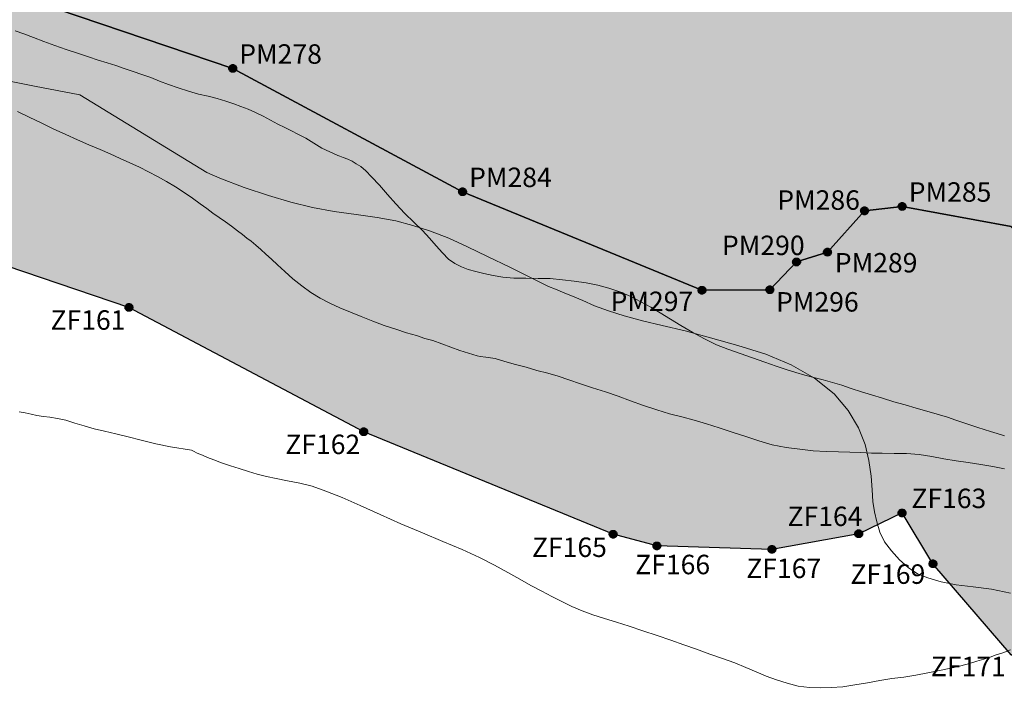
# Model space of a CAD drawing. Extents: x 325073 to 326323, y 1894694 to 1895504.
# Drawn here: x 325407 to 325483, y 1895134 to 1895187 of the extents above; entities that cross this region are included whole.
import ezdxf

# ---------------------------------------------------------------- set-up
doc = ezdxf.new("R2010")
doc.units = 0
doc.header["$MEASUREMENT"] = 0
for name, color, linetype in [('0BUFER', 7, 'Continuous'), ('0E20', 7, 'Continuous'), ('0MM', 7, 'Continuous'), ('0TODAS1K', 7, 'Continuous'), ('0VERT1', 7, 'Continuous'), ('0VERT7', 7, 'Continuous'), ('1VERTICE', 7, 'Continuous'), ('1VERTICE2', 7, 'Continuous'), ('ARBOLES', 90, 'Continuous'), ('CURVA INTERMEDIA', 17, 'Continuous'), ('ESTERO', 7, 'Continuous')]:
    doc.layers.add(name, color=color, linetype=linetype)
doc.styles.add('WMF-Times New Roman0', font='TIMES.TTF')
doc.linetypes.add('ZIGZAG', pattern='A,0.00254,-5.08,[131,ltypeshp.shx,S=5.08,R=0,X=-5.08,Y=0],-10.16,[131,ltypeshp.shx,S=5.08,R=180,X=5.08,Y=0],-5.08', length=20.32254)

msp = doc.modelspace()

# ---------------------------------------------------------------- hatches: boundary and pattern name
at = {"linetype": 'Continuous'}
for color, points in [(131, [(325096.066, 1895235.166), (325098.387, 1895235.232), (325100.509, 1895232.514), (325102.238, 1895231.787), (325104.811, 1895232.681), (325112.292, 1895230.222), (325118.978, 1895232.802), (325123.273, 1895230.528), (325124.763, 1895231.504), (325127.425, 1895231.077), (325131.513, 1895232.772), (325136.984, 1895232.868), (325142.18, 1895234.805), (325144.791, 1895234.812), (325152.139, 1895232.62), (325160.581, 1895235.476), (325166.259, 1895234.102), (325170.067, 1895236.292), (325176.317, 1895236.977), (325178.397, 1895239.894), (325180.692, 1895239.2), (325191.375, 1895242.283), (325192.66, 1895244.063), (325194.612, 1895244.926), (325195.672, 1895247.53), (325198.318, 1895245.388), (325200.986, 1895246.819), (325204.197, 1895246.459), (325205.793, 1895249.426), (325211.054, 1895248.469), (325213.873, 1895248.1), (325216.115, 1895246.495), (325222.463, 1895249.728), (325226.724, 1895248.604), (325228.227, 1895249.367), (325229.797, 1895248.998), (325232.702, 1895250.724), (325235.147, 1895250.564), (325237.648, 1895252.661), (325242.214, 1895254.21), (325255.241, 1895254.072), (325262.672, 1895251.88), (325272.345, 1895252.01), (325277.913, 1895249.408), (325283.348, 1895252.788), (325289.115, 1895254.046), (325311.433, 1895252.846), (325320.627, 1895250.707), (325336.104, 1895252.992), (325342.516, 1895251.081), (325354.862, 1895249.071), (325372.887, 1895243.44), (325382.246, 1895243.288), (325405.653, 1895239.636), (325417.184, 1895234.567), (325430.334, 1895231.712), (325430.911, 1895230.671), (325430.348, 1895228.544), (325426.251, 1895222.237), (325429.781, 1895217.834), (325433.508, 1895218.233), (325436.412, 1895216.536), (325439.253, 1895217.037), (325443.519, 1895215.123), (325449.269, 1895216.332), (325454.23, 1895212.581), (325460.027, 1895211.625), (325466.131, 1895212.84), (325473.895, 1895209.805), (325477.419, 1895203.241), (325479.033, 1895202.062), (325485.855, 1895202.663), (325489.492, 1895199.658), (325497.763, 1895201.378), (325503.625, 1895200.211), (325507.492, 1895197.739), (325509.682, 1895192.302), (325514.485, 1895187.576), (325520.42, 1895187.534), (325524.472, 1895188.759), (325532.033, 1895186.833), (325535.283, 1895184.13), (325538.292, 1895178.965), (325539.923, 1895177.673), (325545.343, 1895177.463), (325548.545, 1895176.263), (325552.023, 1895177.88), (325559.385, 1895167.933), (325560.974, 1895166.844), (325565.986, 1895167.863), (325568.616, 1895167.554), (325570.381, 1895169.557), (325573.103, 1895166.068), (325579.967, 1895164.41), (325585.367, 1895159.772), (325589.284, 1895157.702), (325595.165, 1895156.178), (325602.482, 1895158.617), (325610.265, 1895148.828), (325616.52, 1895146.032), (325623.042, 1895145.506), (325633.607, 1895150.061), (325643.932, 1895150.502), (325658.888, 1895154.141), (325664.738, 1895154.353), (325673.588, 1895155.949), (325694.802, 1895156.804), (325701.201, 1895159.609), (325707.23, 1895165.013), (325724.526, 1895185.666), (325736.324, 1895197.074), (325750.807, 1895206.323), (325762.339, 1895216.267), (325765.572, 1895220.453), (325778.186, 1895229.8), (325794.165, 1895244.305), (325800.009, 1895254.857), (325814.113, 1895272.653), (325826.728, 1895292.923), (325833.406, 1895300.588), (325835.082, 1895301.581), (325838.954, 1895301.718), (325841.925, 1895300.039), (325846.086, 1895296.086), (325847.794, 1895295.492), (325851.146, 1895296.593), (325852.306, 1895298.001), (325853.014, 1895300.909), (325850.937, 1895306.387), (325851.537, 1895309.2), (325895.685, 1895297.423), (325885.105, 1895283.992), (325879.979, 1895275.733), (325869.126, 1895261.297), (325862.344, 1895253.471), (325848.504, 1895229.262), (325835.296, 1895213.988), (325818.037, 1895198.349), (325809.455, 1895187.864), (325782.506, 1895161.474), (325775.341, 1895156.063), (325756.599, 1895148.378), (325732.991, 1895134.681), (325710.487, 1895123.021), (325699.975, 1895119.112), (325688.796, 1895117.724), (325679.258, 1895112.002), (325648.004, 1895108.453), (325638.861, 1895106.275), (325616.171, 1895106.251), (325609.838, 1895107.198), (325577.871, 1895115.51), (325570.259, 1895116.453), (325561.283, 1895121.481), (325551.267, 1895125.565), (325536.997, 1895133.493), (325528.416, 1895136.512), (325521.631, 1895137.751), (325513.065, 1895142.793), (325507.963, 1895147.022), (325496.653, 1895153.424), (325493.641, 1895157.346), (325488.229, 1895167.302), (325483.796, 1895171.095), (325475.409, 1895172.645), (325472.514, 1895172.31), (325469.657, 1895169.124), (325467.272, 1895168.366), (325465.219, 1895166.228), (325459.987, 1895166.187), (325441.551, 1895173.779), (325423.849, 1895183.279), (325393.335, 1895193.617), (325385.1, 1895195.792), (325373.513, 1895197.067), (325365.74, 1895201.064), (325360.206, 1895202.6), (325352.974, 1895203.523), (325326.977, 1895203.321), (325324.484, 1895204.126), (325319.303, 1895207.867), (325316.705, 1895208.517), (325313.652, 1895207.207), (325310.442, 1895203.934), (325306.063, 1895203.195), (325285.683, 1895203.38), (325263.211, 1895200.737), (325256.293, 1895200.912), (325239.591, 1895199.464), (325231.366, 1895199.768), (325219.412, 1895197.121), (325212.054, 1895197.777), (325201.769, 1895195.894), (325186.322, 1895198.266), (325173.404, 1895197.979), (325161.112, 1895196.402), (325153.787, 1895197.324), (325137.213, 1895196.56), (325122.619, 1895199.162), (325115.687, 1895202.104), (325109.207, 1895202.564), (325099.852, 1895204.563), (325096.066, 1895205.86)]), (254, [(325914.879, 1895292.57), (325913.006, 1895287.423), (325901.508, 1895272.489), (325896.96, 1895265.126), (325885.112, 1895249.279), (325878.737, 1895241.849), (325863.632, 1895216.18), (325848.725, 1895199.167), (325832.57, 1895184.529), (325823.448, 1895173.575), (325795.362, 1895146.153), (325787.394, 1895140.103), (325782.929, 1895137.558), (325765.452, 1895130.392), (325743.028, 1895117.382), (325719.688, 1895105.263), (325706.946, 1895100.366), (325695.458, 1895098.398), (325686.098, 1895093.208), (325651.462, 1895088.717), (325638.882, 1895086.275), (325616.192, 1895086.251), (325604.805, 1895087.842), (325574.109, 1895095.823), (325563.419, 1895097.659), (325552.587, 1895103.428), (325541.554, 1895108.082), (325528.763, 1895115.188), (325521.729, 1895117.594), (325514.791, 1895118.957), (325502.92, 1895125.557), (325496.566, 1895130.491), (325483.797, 1895138.103), (325477.781, 1895145.121), (325475.397, 1895149.032), (325472.059, 1895147.434), (325465.376, 1895146.229), (325456.514, 1895146.491), (325453.147, 1895147.393), (325433.935, 1895155.286), (325415.857, 1895164.87), (325387.566, 1895174.455), (325381.342, 1895176.099), (325366.673, 1895178.273), (325356.245, 1895182.943), (325351.78, 1895183.513), (325327.132, 1895183.322), (325317.784, 1895185.374), (325309.391, 1895183.474), (325286.765, 1895183.369), (325265.547, 1895180.874), (325256.747, 1895180.909), (325241.179, 1895179.98), (325233.188, 1895179.687), (325223.736, 1895177.594), (325212.984, 1895177.615), (325205.371, 1895176.221), (325198.733, 1895176.126), (325185.016, 1895178.232), (325174.903, 1895178.007), (325163.657, 1895176.565), (325152.993, 1895177.266), (325133.703, 1895176.87), (325119.109, 1895179.472), (325110.991, 1895182.362), (325106.551, 1895182.62), (325096.066, 1895185.025), (325096.066, 1895205.86), (325099.852, 1895204.563), (325109.207, 1895202.564), (325115.687, 1895202.104), (325122.619, 1895199.162), (325137.213, 1895196.56), (325153.787, 1895197.324), (325161.112, 1895196.402), (325173.404, 1895197.979), (325186.322, 1895198.266), (325201.769, 1895195.894), (325212.054, 1895197.777), (325219.412, 1895197.121), (325231.366, 1895199.768), (325239.591, 1895199.464), (325256.293, 1895200.912), (325263.211, 1895200.737), (325285.683, 1895203.38), (325306.063, 1895203.195), (325310.442, 1895203.934), (325313.652, 1895207.207), (325316.705, 1895208.517), (325319.303, 1895207.867), (325324.484, 1895204.126), (325326.977, 1895203.321), (325352.974, 1895203.523), (325360.206, 1895202.6), (325365.74, 1895201.064), (325373.513, 1895197.067), (325385.1, 1895195.792), (325393.335, 1895193.617), (325423.849, 1895183.279), (325441.551, 1895173.779), (325459.987, 1895166.187), (325465.219, 1895166.228), (325467.272, 1895168.366), (325469.657, 1895169.124), (325472.514, 1895172.31), (325475.409, 1895172.645), (325483.796, 1895171.095), (325488.229, 1895167.302), (325493.641, 1895157.346), (325496.653, 1895153.424), (325507.963, 1895147.022), (325513.065, 1895142.793), (325521.631, 1895137.751), (325528.416, 1895136.512), (325536.997, 1895133.493), (325551.267, 1895125.565), (325561.283, 1895121.481), (325570.259, 1895116.453), (325577.871, 1895115.51), (325609.838, 1895107.198), (325616.171, 1895106.251), (325638.861, 1895106.275), (325648.004, 1895108.453), (325679.258, 1895112.002), (325688.796, 1895117.724), (325699.975, 1895119.112), (325710.487, 1895123.021), (325732.991, 1895134.681), (325756.599, 1895148.378), (325775.341, 1895156.063), (325782.506, 1895161.474), (325809.455, 1895187.864), (325818.037, 1895198.349), (325835.296, 1895213.988), (325848.504, 1895229.262), (325862.344, 1895253.471), (325869.126, 1895261.297), (325879.979, 1895275.733), (325885.105, 1895283.992), (325895.685, 1895297.423)]), (174, [(325423.85, 1895182.98), (325423.8, 1895182.98), (325423.75, 1895183), (325423.7, 1895183.02), (325423.66, 1895183.05), (325423.62, 1895183.09), (325423.59, 1895183.13), (325423.57, 1895183.18), (325423.55, 1895183.23), (325423.55, 1895183.28), (325423.55, 1895183.33), (325423.57, 1895183.38), (325423.59, 1895183.43), (325423.62, 1895183.47), (325423.66, 1895183.51), (325423.7, 1895183.54), (325423.75, 1895183.56), (325423.8, 1895183.57), (325423.85, 1895183.58), (325423.9, 1895183.57), (325423.95, 1895183.56), (325424, 1895183.54), (325424.04, 1895183.51), (325424.08, 1895183.47), (325424.11, 1895183.43), (325424.13, 1895183.38), (325424.14, 1895183.33), (325424.15, 1895183.28), (325424.14, 1895183.23), (325424.13, 1895183.18), (325424.11, 1895183.13), (325424.08, 1895183.09), (325424.04, 1895183.05), (325424, 1895183.02), (325423.95, 1895183), (325423.9, 1895182.98)]), (174, [(325441.55, 1895173.48), (325441.5, 1895173.48), (325441.45, 1895173.5), (325441.4, 1895173.52), (325441.36, 1895173.55), (325441.32, 1895173.59), (325441.29, 1895173.63), (325441.27, 1895173.68), (325441.26, 1895173.73), (325441.25, 1895173.78), (325441.26, 1895173.83), (325441.27, 1895173.88), (325441.29, 1895173.93), (325441.32, 1895173.97), (325441.36, 1895174.01), (325441.4, 1895174.04), (325441.45, 1895174.06), (325441.5, 1895174.07), (325441.55, 1895174.08), (325441.6, 1895174.07), (325441.65, 1895174.06), (325441.7, 1895174.04), (325441.74, 1895174.01), (325441.78, 1895173.97), (325441.81, 1895173.93), (325441.83, 1895173.88), (325441.85, 1895173.83), (325441.85, 1895173.78), (325441.85, 1895173.73), (325441.83, 1895173.68), (325441.81, 1895173.63), (325441.78, 1895173.59), (325441.74, 1895173.55), (325441.7, 1895173.52), (325441.65, 1895173.5), (325441.6, 1895173.48)]), (174, [(325475.41, 1895172.34), (325475.36, 1895172.35), (325475.31, 1895172.36), (325475.26, 1895172.39), (325475.22, 1895172.42), (325475.18, 1895172.45), (325475.15, 1895172.5), (325475.13, 1895172.54), (325475.11, 1895172.59), (325475.11, 1895172.65), (325475.11, 1895172.7), (325475.13, 1895172.75), (325475.15, 1895172.79), (325475.18, 1895172.84), (325475.22, 1895172.87), (325475.26, 1895172.9), (325475.31, 1895172.93), (325475.36, 1895172.94), (325475.41, 1895172.95), (325475.46, 1895172.94), (325475.51, 1895172.93), (325475.56, 1895172.9), (325475.6, 1895172.87), (325475.64, 1895172.84), (325475.67, 1895172.79), (325475.69, 1895172.75), (325475.7, 1895172.7), (325475.71, 1895172.65), (325475.7, 1895172.59), (325475.69, 1895172.54), (325475.67, 1895172.5), (325475.64, 1895172.45), (325475.6, 1895172.42), (325475.56, 1895172.39), (325475.51, 1895172.36), (325475.46, 1895172.35)]), (174, [(325472.51, 1895172.01), (325472.46, 1895172.01), (325472.41, 1895172.03), (325472.36, 1895172.05), (325472.32, 1895172.08), (325472.28, 1895172.12), (325472.25, 1895172.16), (325472.23, 1895172.21), (325472.22, 1895172.26), (325472.21, 1895172.31), (325472.22, 1895172.36), (325472.23, 1895172.41), (325472.25, 1895172.46), (325472.28, 1895172.5), (325472.32, 1895172.54), (325472.36, 1895172.57), (325472.41, 1895172.59), (325472.46, 1895172.61), (325472.51, 1895172.61), (325472.57, 1895172.61), (325472.62, 1895172.59), (325472.66, 1895172.57), (325472.71, 1895172.54), (325472.74, 1895172.5), (325472.77, 1895172.46), (325472.8, 1895172.41), (325472.81, 1895172.36), (325472.81, 1895172.31), (325472.81, 1895172.26), (325472.8, 1895172.21), (325472.77, 1895172.16), (325472.74, 1895172.12), (325472.71, 1895172.08), (325472.66, 1895172.05), (325472.62, 1895172.03), (325472.57, 1895172.01)]), (174, [(325469.66, 1895168.82), (325469.6, 1895168.83), (325469.55, 1895168.84), (325469.51, 1895168.86), (325469.46, 1895168.89), (325469.43, 1895168.93), (325469.4, 1895168.97), (325469.38, 1895169.02), (325469.36, 1895169.07), (325469.36, 1895169.12), (325469.36, 1895169.18), (325469.38, 1895169.23), (325469.4, 1895169.27), (325469.43, 1895169.32), (325469.46, 1895169.35), (325469.51, 1895169.38), (325469.55, 1895169.41), (325469.6, 1895169.42), (325469.66, 1895169.42), (325469.71, 1895169.42), (325469.76, 1895169.41), (325469.81, 1895169.38), (325469.85, 1895169.35), (325469.89, 1895169.32), (325469.92, 1895169.27), (325469.94, 1895169.23), (325469.95, 1895169.18), (325469.96, 1895169.12), (325469.95, 1895169.07), (325469.94, 1895169.02), (325469.92, 1895168.97), (325469.89, 1895168.93), (325469.85, 1895168.89), (325469.81, 1895168.86), (325469.76, 1895168.84), (325469.71, 1895168.83)]), (174, [(325467.27, 1895168.07), (325467.22, 1895168.07), (325467.17, 1895168.08), (325467.12, 1895168.11), (325467.08, 1895168.14), (325467.04, 1895168.17), (325467.01, 1895168.22), (325466.99, 1895168.26), (325466.98, 1895168.31), (325466.97, 1895168.37), (325466.98, 1895168.42), (325466.99, 1895168.47), (325467.01, 1895168.52), (325467.04, 1895168.56), (325467.08, 1895168.6), (325467.12, 1895168.63), (325467.17, 1895168.65), (325467.22, 1895168.66), (325467.27, 1895168.67), (325467.32, 1895168.66), (325467.37, 1895168.65), (325467.42, 1895168.63), (325467.46, 1895168.6), (325467.5, 1895168.56), (325467.53, 1895168.52), (325467.55, 1895168.47), (325467.57, 1895168.42), (325467.57, 1895168.37), (325467.57, 1895168.31), (325467.55, 1895168.26), (325467.53, 1895168.22), (325467.5, 1895168.17), (325467.46, 1895168.14), (325467.42, 1895168.11), (325467.37, 1895168.08), (325467.32, 1895168.07)]), (174, [(325459.99, 1895165.89), (325459.93, 1895165.89), (325459.88, 1895165.91), (325459.84, 1895165.93), (325459.79, 1895165.96), (325459.76, 1895165.99), (325459.73, 1895166.04), (325459.71, 1895166.08), (325459.69, 1895166.13), (325459.69, 1895166.19), (325459.69, 1895166.24), (325459.71, 1895166.29), (325459.73, 1895166.34), (325459.76, 1895166.38), (325459.79, 1895166.42), (325459.84, 1895166.45), (325459.88, 1895166.47), (325459.93, 1895166.48), (325459.99, 1895166.49), (325460.04, 1895166.48), (325460.09, 1895166.47), (325460.14, 1895166.45), (325460.18, 1895166.42), (325460.22, 1895166.38), (325460.25, 1895166.34), (325460.27, 1895166.29), (325460.28, 1895166.24), (325460.29, 1895166.19), (325460.28, 1895166.13), (325460.27, 1895166.08), (325460.25, 1895166.04), (325460.22, 1895165.99), (325460.18, 1895165.96), (325460.14, 1895165.93), (325460.09, 1895165.91), (325460.04, 1895165.89)]), (174, [(325465.22, 1895165.93), (325465.17, 1895165.93), (325465.12, 1895165.95), (325465.07, 1895165.97), (325465.03, 1895166), (325464.99, 1895166.04), (325464.96, 1895166.08), (325464.94, 1895166.13), (325464.92, 1895166.18), (325464.92, 1895166.23), (325464.92, 1895166.28), (325464.94, 1895166.33), (325464.96, 1895166.38), (325464.99, 1895166.42), (325465.03, 1895166.46), (325465.07, 1895166.49), (325465.12, 1895166.51), (325465.17, 1895166.52), (325465.22, 1895166.53), (325465.27, 1895166.52), (325465.32, 1895166.51), (325465.37, 1895166.49), (325465.41, 1895166.46), (325465.45, 1895166.42), (325465.48, 1895166.38), (325465.5, 1895166.33), (325465.51, 1895166.28), (325465.52, 1895166.23), (325465.51, 1895166.18), (325465.5, 1895166.13), (325465.48, 1895166.08), (325465.45, 1895166.04), (325465.41, 1895166), (325465.37, 1895165.97), (325465.32, 1895165.95), (325465.27, 1895165.93)]), (174, [(325415.86, 1895164.57), (325415.8, 1895164.57), (325415.75, 1895164.59), (325415.71, 1895164.61), (325415.66, 1895164.64), (325415.63, 1895164.68), (325415.6, 1895164.72), (325415.57, 1895164.77), (325415.56, 1895164.82), (325415.56, 1895164.87), (325415.56, 1895164.92), (325415.57, 1895164.97), (325415.6, 1895165.02), (325415.63, 1895165.06), (325415.66, 1895165.1), (325415.71, 1895165.13), (325415.75, 1895165.15), (325415.8, 1895165.17), (325415.86, 1895165.17), (325415.91, 1895165.17), (325415.96, 1895165.15), (325416.01, 1895165.13), (325416.05, 1895165.1), (325416.09, 1895165.06), (325416.12, 1895165.02), (325416.14, 1895164.97), (325416.15, 1895164.92), (325416.16, 1895164.87), (325416.15, 1895164.82), (325416.14, 1895164.77), (325416.12, 1895164.72), (325416.09, 1895164.68), (325416.05, 1895164.64), (325416.01, 1895164.61), (325415.96, 1895164.59), (325415.91, 1895164.57)]), (174, [(325433.94, 1895154.99), (325433.88, 1895154.99), (325433.83, 1895155), (325433.79, 1895155.03), (325433.74, 1895155.06), (325433.71, 1895155.09), (325433.68, 1895155.14), (325433.65, 1895155.18), (325433.64, 1895155.23), (325433.64, 1895155.29), (325433.64, 1895155.34), (325433.65, 1895155.39), (325433.68, 1895155.44), (325433.71, 1895155.48), (325433.74, 1895155.52), (325433.79, 1895155.55), (325433.83, 1895155.57), (325433.88, 1895155.58), (325433.94, 1895155.59), (325433.99, 1895155.58), (325434.04, 1895155.57), (325434.09, 1895155.55), (325434.13, 1895155.52), (325434.17, 1895155.48), (325434.2, 1895155.44), (325434.22, 1895155.39), (325434.23, 1895155.34), (325434.24, 1895155.29), (325434.23, 1895155.23), (325434.22, 1895155.18), (325434.2, 1895155.14), (325434.17, 1895155.09), (325434.13, 1895155.06), (325434.09, 1895155.03), (325434.04, 1895155), (325433.99, 1895154.99)]), (174, [(325475.4, 1895148.73), (325475.34, 1895148.74), (325475.29, 1895148.75), (325475.25, 1895148.77), (325475.2, 1895148.8), (325475.17, 1895148.84), (325475.14, 1895148.88), (325475.11, 1895148.93), (325475.1, 1895148.98), (325475.1, 1895149.03), (325475.1, 1895149.08), (325475.11, 1895149.13), (325475.14, 1895149.18), (325475.17, 1895149.22), (325475.2, 1895149.26), (325475.25, 1895149.29), (325475.29, 1895149.31), (325475.34, 1895149.33), (325475.4, 1895149.33), (325475.45, 1895149.33), (325475.5, 1895149.31), (325475.55, 1895149.29), (325475.59, 1895149.26), (325475.63, 1895149.22), (325475.66, 1895149.18), (325475.68, 1895149.13), (325475.69, 1895149.08), (325475.7, 1895149.03), (325475.69, 1895148.98), (325475.68, 1895148.93), (325475.66, 1895148.88), (325475.63, 1895148.84), (325475.59, 1895148.8), (325475.55, 1895148.77), (325475.5, 1895148.75), (325475.45, 1895148.74)]), (174, [(325453.15, 1895147.09), (325453.09, 1895147.1), (325453.04, 1895147.11), (325453, 1895147.13), (325452.95, 1895147.16), (325452.92, 1895147.2), (325452.89, 1895147.24), (325452.86, 1895147.29), (325452.85, 1895147.34), (325452.85, 1895147.39), (325452.85, 1895147.45), (325452.86, 1895147.5), (325452.89, 1895147.54), (325452.92, 1895147.59), (325452.95, 1895147.62), (325453, 1895147.65), (325453.04, 1895147.68), (325453.09, 1895147.69), (325453.15, 1895147.69), (325453.2, 1895147.69), (325453.25, 1895147.68), (325453.3, 1895147.65), (325453.34, 1895147.62), (325453.38, 1895147.59), (325453.41, 1895147.54), (325453.43, 1895147.5), (325453.44, 1895147.45), (325453.45, 1895147.39), (325453.44, 1895147.34), (325453.43, 1895147.29), (325453.41, 1895147.24), (325453.38, 1895147.2), (325453.34, 1895147.16), (325453.3, 1895147.13), (325453.25, 1895147.11), (325453.2, 1895147.1)]), (174, [(325472.06, 1895147.13), (325472.01, 1895147.14), (325471.96, 1895147.15), (325471.91, 1895147.17), (325471.87, 1895147.2), (325471.83, 1895147.24), (325471.8, 1895147.28), (325471.78, 1895147.33), (325471.76, 1895147.38), (325471.76, 1895147.43), (325471.76, 1895147.49), (325471.78, 1895147.54), (325471.8, 1895147.58), (325471.83, 1895147.63), (325471.87, 1895147.66), (325471.91, 1895147.69), (325471.96, 1895147.72), (325472.01, 1895147.73), (325472.06, 1895147.73), (325472.11, 1895147.73), (325472.16, 1895147.72), (325472.21, 1895147.69), (325472.25, 1895147.66), (325472.29, 1895147.63), (325472.32, 1895147.58), (325472.34, 1895147.54), (325472.35, 1895147.49), (325472.36, 1895147.43), (325472.35, 1895147.38), (325472.34, 1895147.33), (325472.32, 1895147.28), (325472.29, 1895147.24), (325472.25, 1895147.2), (325472.21, 1895147.17), (325472.16, 1895147.15), (325472.11, 1895147.14)]), (174, [(325456.51, 1895146.19), (325456.46, 1895146.2), (325456.41, 1895146.21), (325456.36, 1895146.23), (325456.32, 1895146.26), (325456.28, 1895146.3), (325456.25, 1895146.34), (325456.23, 1895146.39), (325456.22, 1895146.44), (325456.21, 1895146.49), (325456.22, 1895146.54), (325456.23, 1895146.59), (325456.25, 1895146.64), (325456.28, 1895146.68), (325456.32, 1895146.72), (325456.36, 1895146.75), (325456.41, 1895146.77), (325456.46, 1895146.79), (325456.51, 1895146.79), (325456.57, 1895146.79), (325456.62, 1895146.77), (325456.66, 1895146.75), (325456.71, 1895146.72), (325456.74, 1895146.68), (325456.77, 1895146.64), (325456.8, 1895146.59), (325456.81, 1895146.54), (325456.81, 1895146.49), (325456.81, 1895146.44), (325456.8, 1895146.39), (325456.77, 1895146.34), (325456.74, 1895146.3), (325456.71, 1895146.26), (325456.66, 1895146.23), (325456.62, 1895146.21), (325456.57, 1895146.2)]), (174, [(325465.38, 1895145.93), (325465.32, 1895145.93), (325465.27, 1895145.95), (325465.23, 1895145.97), (325465.18, 1895146), (325465.15, 1895146.04), (325465.12, 1895146.08), (325465.09, 1895146.13), (325465.08, 1895146.18), (325465.08, 1895146.23), (325465.08, 1895146.28), (325465.09, 1895146.33), (325465.12, 1895146.38), (325465.15, 1895146.42), (325465.18, 1895146.46), (325465.23, 1895146.49), (325465.27, 1895146.51), (325465.32, 1895146.52), (325465.38, 1895146.53), (325465.43, 1895146.52), (325465.48, 1895146.51), (325465.53, 1895146.49), (325465.57, 1895146.46), (325465.61, 1895146.42), (325465.64, 1895146.38), (325465.66, 1895146.33), (325465.67, 1895146.28), (325465.68, 1895146.23), (325465.67, 1895146.18), (325465.66, 1895146.13), (325465.64, 1895146.08), (325465.61, 1895146.04), (325465.57, 1895146), (325465.53, 1895145.97), (325465.48, 1895145.95), (325465.43, 1895145.93)]), (174, [(325477.78, 1895144.82), (325477.73, 1895144.83), (325477.68, 1895144.84), (325477.63, 1895144.86), (325477.59, 1895144.89), (325477.55, 1895144.93), (325477.52, 1895144.97), (325477.5, 1895145.02), (325477.49, 1895145.07), (325477.48, 1895145.12), (325477.49, 1895145.17), (325477.5, 1895145.22), (325477.52, 1895145.27), (325477.55, 1895145.31), (325477.59, 1895145.35), (325477.63, 1895145.38), (325477.68, 1895145.4), (325477.73, 1895145.42), (325477.78, 1895145.42), (325477.83, 1895145.42), (325477.88, 1895145.4), (325477.93, 1895145.38), (325477.97, 1895145.35), (325478.01, 1895145.31), (325478.04, 1895145.27), (325478.06, 1895145.22), (325478.08, 1895145.17), (325478.08, 1895145.12), (325478.08, 1895145.07), (325478.06, 1895145.02), (325478.04, 1895144.97), (325478.01, 1895144.93), (325477.97, 1895144.89), (325477.93, 1895144.86), (325477.88, 1895144.84), (325477.83, 1895144.83)])]:
    msp.add_hatch(color=color, dxfattribs=at).paths.add_polyline_path(points)

# ---------------------------------------------------------------- linework, layer by layer
at = {"layer": '0BUFER'}
for points in [[(325393.335, 1895193.617), (325423.849, 1895183.279), (325441.551, 1895173.779), (325459.987, 1895166.187), (325465.219, 1895166.228), (325467.272, 1895168.366), (325469.657, 1895169.124), (325472.514, 1895172.31), (325475.409, 1895172.645), (325483.796, 1895171.095), (325488.229, 1895167.302), (325493.641, 1895157.346), (325496.653, 1895153.424), (325507.963, 1895147.022), (325513.065, 1895142.793), (325521.631, 1895137.751), (325528.416, 1895136.512), (325536.997, 1895133.493), (325551.267, 1895125.565), (325561.283, 1895121.481), (325570.259, 1895116.453), (325577.871, 1895115.51), (325609.838, 1895107.198)], [(325604.805, 1895087.842), (325574.109, 1895095.823), (325563.419, 1895097.659), (325552.587, 1895103.428), (325541.554, 1895108.082), (325528.763, 1895115.188), (325521.729, 1895117.594), (325514.791, 1895118.957), (325502.92, 1895125.557), (325496.566, 1895130.491), (325483.797, 1895138.103), (325477.781, 1895145.121), (325475.397, 1895149.032), (325472.059, 1895147.434), (325465.376, 1895146.229), (325456.514, 1895146.491), (325453.147, 1895147.393), (325433.935, 1895155.286), (325415.857, 1895164.87), (325387.566, 1895174.455)]]:
    msp.add_lwpolyline(points, dxfattribs=at)
at = {"layer": '0E20', "linetype": 'Continuous', "lineweight": 20, "ltscale": 0.5}
for points in [[(325415.86, 1895164.87), (325387.57, 1895174.45)], [(325433.94, 1895155.29), (325415.86, 1895164.87)], [(325433.94, 1895155.29), (325453.15, 1895147.39)], [(325475.4, 1895149.03), (325472.06, 1895147.43)], [(325475.4, 1895149.03), (325477.78, 1895145.12)], [(325456.51, 1895146.49), (325453.15, 1895147.39)], [(325472.06, 1895147.43), (325465.38, 1895146.23)], [(325465.38, 1895146.23), (325456.51, 1895146.49)], [(325477.78, 1895145.12), (325483.8, 1895138.1)]]:
    msp.add_lwpolyline(points, dxfattribs=at)
at = {"layer": '0MM', "linetype": 'Continuous', "lineweight": 20, "ltscale": 0.09}
for points in [[(325423.85, 1895183.28), (325393.34, 1895193.62)], [(325441.55, 1895173.78), (325423.85, 1895183.28)], [(325459.99, 1895166.19), (325441.55, 1895173.78)], [(325472.51, 1895172.31), (325469.66, 1895169.12)], [(325475.41, 1895172.65), (325472.51, 1895172.31)], [(325483.8, 1895171.09), (325475.41, 1895172.65)], [(325469.66, 1895169.12), (325467.27, 1895168.37)], [(325467.27, 1895168.37), (325465.22, 1895166.23)], [(325465.22, 1895166.23), (325459.99, 1895166.19)]]:
    msp.add_lwpolyline(points, dxfattribs=at)
at = {"layer": '0TODAS1K', "elevation": 3.006}
for points in [[(325423.849, 1895183.279), (325393.335, 1895193.617)], [(325441.551, 1895173.779), (325423.849, 1895183.279)], [(325459.987, 1895166.187), (325441.551, 1895173.779)], [(325472.514, 1895172.31), (325469.657, 1895169.124)], [(325475.409, 1895172.645), (325472.514, 1895172.31)], [(325483.796, 1895171.095), (325475.409, 1895172.645)], [(325469.657, 1895169.124), (325467.272, 1895168.366)], [(325467.272, 1895168.366), (325465.219, 1895166.228)], [(325465.219, 1895166.228), (325459.987, 1895166.187)]]:
    msp.add_lwpolyline(points, dxfattribs=at)
at = {"layer": '0VERT1', "color": 174}
for points in [[(325423.85, 1895182.98), (325423.8, 1895182.98), (325423.75, 1895183), (325423.7, 1895183.02), (325423.66, 1895183.05), (325423.62, 1895183.09), (325423.59, 1895183.13), (325423.57, 1895183.18), (325423.55, 1895183.23), (325423.55, 1895183.28), (325423.55, 1895183.33), (325423.57, 1895183.38), (325423.59, 1895183.43), (325423.62, 1895183.47), (325423.66, 1895183.51), (325423.7, 1895183.54), (325423.75, 1895183.56), (325423.8, 1895183.57), (325423.85, 1895183.58), (325423.9, 1895183.57), (325423.95, 1895183.56), (325424, 1895183.54), (325424.04, 1895183.51), (325424.08, 1895183.47), (325424.11, 1895183.43), (325424.13, 1895183.38), (325424.14, 1895183.33), (325424.15, 1895183.28), (325424.14, 1895183.23), (325424.13, 1895183.18), (325424.11, 1895183.13), (325424.08, 1895183.09), (325424.04, 1895183.05), (325424, 1895183.02), (325423.95, 1895183), (325423.9, 1895182.98), (325423.85, 1895182.98)], [(325441.55, 1895173.48), (325441.5, 1895173.48), (325441.45, 1895173.5), (325441.4, 1895173.52), (325441.36, 1895173.55), (325441.32, 1895173.59), (325441.29, 1895173.63), (325441.27, 1895173.68), (325441.26, 1895173.73), (325441.25, 1895173.78), (325441.26, 1895173.83), (325441.27, 1895173.88), (325441.29, 1895173.93), (325441.32, 1895173.97), (325441.36, 1895174.01), (325441.4, 1895174.04), (325441.45, 1895174.06), (325441.5, 1895174.07), (325441.55, 1895174.08), (325441.6, 1895174.07), (325441.65, 1895174.06), (325441.7, 1895174.04), (325441.74, 1895174.01), (325441.78, 1895173.97), (325441.81, 1895173.93), (325441.83, 1895173.88), (325441.85, 1895173.83), (325441.85, 1895173.78), (325441.85, 1895173.73), (325441.83, 1895173.68), (325441.81, 1895173.63), (325441.78, 1895173.59), (325441.74, 1895173.55), (325441.7, 1895173.52), (325441.65, 1895173.5), (325441.6, 1895173.48), (325441.55, 1895173.48)], [(325475.41, 1895172.34), (325475.36, 1895172.35), (325475.31, 1895172.36), (325475.26, 1895172.39), (325475.22, 1895172.42), (325475.18, 1895172.45), (325475.15, 1895172.5), (325475.13, 1895172.54), (325475.11, 1895172.59), (325475.11, 1895172.65), (325475.11, 1895172.7), (325475.13, 1895172.75), (325475.15, 1895172.79), (325475.18, 1895172.84), (325475.22, 1895172.87), (325475.26, 1895172.9), (325475.31, 1895172.93), (325475.36, 1895172.94), (325475.41, 1895172.95), (325475.46, 1895172.94), (325475.51, 1895172.93), (325475.56, 1895172.9), (325475.6, 1895172.87), (325475.64, 1895172.84), (325475.67, 1895172.79), (325475.69, 1895172.75), (325475.7, 1895172.7), (325475.71, 1895172.65), (325475.7, 1895172.59), (325475.69, 1895172.54), (325475.67, 1895172.5), (325475.64, 1895172.45), (325475.6, 1895172.42), (325475.56, 1895172.39), (325475.51, 1895172.36), (325475.46, 1895172.35), (325475.41, 1895172.34)], [(325472.51, 1895172.01), (325472.46, 1895172.01), (325472.41, 1895172.03), (325472.36, 1895172.05), (325472.32, 1895172.08), (325472.28, 1895172.12), (325472.25, 1895172.16), (325472.23, 1895172.21), (325472.22, 1895172.26), (325472.21, 1895172.31), (325472.22, 1895172.36), (325472.23, 1895172.41), (325472.25, 1895172.46), (325472.28, 1895172.5), (325472.32, 1895172.54), (325472.36, 1895172.57), (325472.41, 1895172.59), (325472.46, 1895172.61), (325472.51, 1895172.61), (325472.57, 1895172.61), (325472.62, 1895172.59), (325472.66, 1895172.57), (325472.71, 1895172.54), (325472.74, 1895172.5), (325472.77, 1895172.46), (325472.8, 1895172.41), (325472.81, 1895172.36), (325472.81, 1895172.31), (325472.81, 1895172.26), (325472.8, 1895172.21), (325472.77, 1895172.16), (325472.74, 1895172.12), (325472.71, 1895172.08), (325472.66, 1895172.05), (325472.62, 1895172.03), (325472.57, 1895172.01), (325472.51, 1895172.01)], [(325469.66, 1895168.82), (325469.6, 1895168.83), (325469.55, 1895168.84), (325469.51, 1895168.86), (325469.46, 1895168.89), (325469.43, 1895168.93), (325469.4, 1895168.97), (325469.38, 1895169.02), (325469.36, 1895169.07), (325469.36, 1895169.12), (325469.36, 1895169.18), (325469.38, 1895169.23), (325469.4, 1895169.27), (325469.43, 1895169.32), (325469.46, 1895169.35), (325469.51, 1895169.38), (325469.55, 1895169.41), (325469.6, 1895169.42), (325469.66, 1895169.42), (325469.71, 1895169.42), (325469.76, 1895169.41), (325469.81, 1895169.38), (325469.85, 1895169.35), (325469.89, 1895169.32), (325469.92, 1895169.27), (325469.94, 1895169.23), (325469.95, 1895169.18), (325469.96, 1895169.12), (325469.95, 1895169.07), (325469.94, 1895169.02), (325469.92, 1895168.97), (325469.89, 1895168.93), (325469.85, 1895168.89), (325469.81, 1895168.86), (325469.76, 1895168.84), (325469.71, 1895168.83), (325469.66, 1895168.82)], [(325467.27, 1895168.07), (325467.22, 1895168.07), (325467.17, 1895168.08), (325467.12, 1895168.11), (325467.08, 1895168.14), (325467.04, 1895168.17), (325467.01, 1895168.22), (325466.99, 1895168.26), (325466.98, 1895168.31), (325466.97, 1895168.37), (325466.98, 1895168.42), (325466.99, 1895168.47), (325467.01, 1895168.52), (325467.04, 1895168.56), (325467.08, 1895168.6), (325467.12, 1895168.63), (325467.17, 1895168.65), (325467.22, 1895168.66), (325467.27, 1895168.67), (325467.32, 1895168.66), (325467.37, 1895168.65), (325467.42, 1895168.63), (325467.46, 1895168.6), (325467.5, 1895168.56), (325467.53, 1895168.52), (325467.55, 1895168.47), (325467.57, 1895168.42), (325467.57, 1895168.37), (325467.57, 1895168.31), (325467.55, 1895168.26), (325467.53, 1895168.22), (325467.5, 1895168.17), (325467.46, 1895168.14), (325467.42, 1895168.11), (325467.37, 1895168.08), (325467.32, 1895168.07), (325467.27, 1895168.07)], [(325459.99, 1895165.89), (325459.93, 1895165.89), (325459.88, 1895165.91), (325459.84, 1895165.93), (325459.79, 1895165.96), (325459.76, 1895165.99), (325459.73, 1895166.04), (325459.71, 1895166.08), (325459.69, 1895166.13), (325459.69, 1895166.19), (325459.69, 1895166.24), (325459.71, 1895166.29), (325459.73, 1895166.34), (325459.76, 1895166.38), (325459.79, 1895166.42), (325459.84, 1895166.45), (325459.88, 1895166.47), (325459.93, 1895166.48), (325459.99, 1895166.49), (325460.04, 1895166.48), (325460.09, 1895166.47), (325460.14, 1895166.45), (325460.18, 1895166.42), (325460.22, 1895166.38), (325460.25, 1895166.34), (325460.27, 1895166.29), (325460.28, 1895166.24), (325460.29, 1895166.19), (325460.28, 1895166.13), (325460.27, 1895166.08), (325460.25, 1895166.04), (325460.22, 1895165.99), (325460.18, 1895165.96), (325460.14, 1895165.93), (325460.09, 1895165.91), (325460.04, 1895165.89), (325459.99, 1895165.89)], [(325465.22, 1895165.93), (325465.17, 1895165.93), (325465.12, 1895165.95), (325465.07, 1895165.97), (325465.03, 1895166), (325464.99, 1895166.04), (325464.96, 1895166.08), (325464.94, 1895166.13), (325464.92, 1895166.18), (325464.92, 1895166.23), (325464.92, 1895166.28), (325464.94, 1895166.33), (325464.96, 1895166.38), (325464.99, 1895166.42), (325465.03, 1895166.46), (325465.07, 1895166.49), (325465.12, 1895166.51), (325465.17, 1895166.52), (325465.22, 1895166.53), (325465.27, 1895166.52), (325465.32, 1895166.51), (325465.37, 1895166.49), (325465.41, 1895166.46), (325465.45, 1895166.42), (325465.48, 1895166.38), (325465.5, 1895166.33), (325465.51, 1895166.28), (325465.52, 1895166.23), (325465.51, 1895166.18), (325465.5, 1895166.13), (325465.48, 1895166.08), (325465.45, 1895166.04), (325465.41, 1895166), (325465.37, 1895165.97), (325465.32, 1895165.95), (325465.27, 1895165.93), (325465.22, 1895165.93)]]:
    msp.add_lwpolyline(points, dxfattribs=at)
at = {"layer": '0VERT7', "color": 174}
for points in [[(325415.86, 1895164.57), (325415.8, 1895164.57), (325415.75, 1895164.59), (325415.71, 1895164.61), (325415.66, 1895164.64), (325415.63, 1895164.68), (325415.6, 1895164.72), (325415.57, 1895164.77), (325415.56, 1895164.82), (325415.56, 1895164.87), (325415.56, 1895164.92), (325415.57, 1895164.97), (325415.6, 1895165.02), (325415.63, 1895165.06), (325415.66, 1895165.1), (325415.71, 1895165.13), (325415.75, 1895165.15), (325415.8, 1895165.17), (325415.86, 1895165.17), (325415.91, 1895165.17), (325415.96, 1895165.15), (325416.01, 1895165.13), (325416.05, 1895165.1), (325416.09, 1895165.06), (325416.12, 1895165.02), (325416.14, 1895164.97), (325416.15, 1895164.92), (325416.16, 1895164.87), (325416.15, 1895164.82), (325416.14, 1895164.77), (325416.12, 1895164.72), (325416.09, 1895164.68), (325416.05, 1895164.64), (325416.01, 1895164.61), (325415.96, 1895164.59), (325415.91, 1895164.57), (325415.86, 1895164.57)], [(325433.94, 1895154.99), (325433.88, 1895154.99), (325433.83, 1895155), (325433.79, 1895155.03), (325433.74, 1895155.06), (325433.71, 1895155.09), (325433.68, 1895155.14), (325433.65, 1895155.18), (325433.64, 1895155.23), (325433.64, 1895155.29), (325433.64, 1895155.34), (325433.65, 1895155.39), (325433.68, 1895155.44), (325433.71, 1895155.48), (325433.74, 1895155.52), (325433.79, 1895155.55), (325433.83, 1895155.57), (325433.88, 1895155.58), (325433.94, 1895155.59), (325433.99, 1895155.58), (325434.04, 1895155.57), (325434.09, 1895155.55), (325434.13, 1895155.52), (325434.17, 1895155.48), (325434.2, 1895155.44), (325434.22, 1895155.39), (325434.23, 1895155.34), (325434.24, 1895155.29), (325434.23, 1895155.23), (325434.22, 1895155.18), (325434.2, 1895155.14), (325434.17, 1895155.09), (325434.13, 1895155.06), (325434.09, 1895155.03), (325434.04, 1895155), (325433.99, 1895154.99), (325433.94, 1895154.99)], [(325475.4, 1895148.73), (325475.34, 1895148.74), (325475.29, 1895148.75), (325475.25, 1895148.77), (325475.2, 1895148.8), (325475.17, 1895148.84), (325475.14, 1895148.88), (325475.11, 1895148.93), (325475.1, 1895148.98), (325475.1, 1895149.03), (325475.1, 1895149.08), (325475.11, 1895149.13), (325475.14, 1895149.18), (325475.17, 1895149.22), (325475.2, 1895149.26), (325475.25, 1895149.29), (325475.29, 1895149.31), (325475.34, 1895149.33), (325475.4, 1895149.33), (325475.45, 1895149.33), (325475.5, 1895149.31), (325475.55, 1895149.29), (325475.59, 1895149.26), (325475.63, 1895149.22), (325475.66, 1895149.18), (325475.68, 1895149.13), (325475.69, 1895149.08), (325475.7, 1895149.03), (325475.69, 1895148.98), (325475.68, 1895148.93), (325475.66, 1895148.88), (325475.63, 1895148.84), (325475.59, 1895148.8), (325475.55, 1895148.77), (325475.5, 1895148.75), (325475.45, 1895148.74), (325475.4, 1895148.73)], [(325453.15, 1895147.09), (325453.09, 1895147.1), (325453.04, 1895147.11), (325453, 1895147.13), (325452.95, 1895147.16), (325452.92, 1895147.2), (325452.89, 1895147.24), (325452.86, 1895147.29), (325452.85, 1895147.34), (325452.85, 1895147.39), (325452.85, 1895147.45), (325452.86, 1895147.5), (325452.89, 1895147.54), (325452.92, 1895147.59), (325452.95, 1895147.62), (325453, 1895147.65), (325453.04, 1895147.68), (325453.09, 1895147.69), (325453.15, 1895147.69), (325453.2, 1895147.69), (325453.25, 1895147.68), (325453.3, 1895147.65), (325453.34, 1895147.62), (325453.38, 1895147.59), (325453.41, 1895147.54), (325453.43, 1895147.5), (325453.44, 1895147.45), (325453.45, 1895147.39), (325453.44, 1895147.34), (325453.43, 1895147.29), (325453.41, 1895147.24), (325453.38, 1895147.2), (325453.34, 1895147.16), (325453.3, 1895147.13), (325453.25, 1895147.11), (325453.2, 1895147.1), (325453.15, 1895147.09)], [(325472.06, 1895147.13), (325472.01, 1895147.14), (325471.96, 1895147.15), (325471.91, 1895147.17), (325471.87, 1895147.2), (325471.83, 1895147.24), (325471.8, 1895147.28), (325471.78, 1895147.33), (325471.76, 1895147.38), (325471.76, 1895147.43), (325471.76, 1895147.49), (325471.78, 1895147.54), (325471.8, 1895147.58), (325471.83, 1895147.63), (325471.87, 1895147.66), (325471.91, 1895147.69), (325471.96, 1895147.72), (325472.01, 1895147.73), (325472.06, 1895147.73), (325472.11, 1895147.73), (325472.16, 1895147.72), (325472.21, 1895147.69), (325472.25, 1895147.66), (325472.29, 1895147.63), (325472.32, 1895147.58), (325472.34, 1895147.54), (325472.35, 1895147.49), (325472.36, 1895147.43), (325472.35, 1895147.38), (325472.34, 1895147.33), (325472.32, 1895147.28), (325472.29, 1895147.24), (325472.25, 1895147.2), (325472.21, 1895147.17), (325472.16, 1895147.15), (325472.11, 1895147.14), (325472.06, 1895147.13)], [(325456.51, 1895146.19), (325456.46, 1895146.2), (325456.41, 1895146.21), (325456.36, 1895146.23), (325456.32, 1895146.26), (325456.28, 1895146.3), (325456.25, 1895146.34), (325456.23, 1895146.39), (325456.22, 1895146.44), (325456.21, 1895146.49), (325456.22, 1895146.54), (325456.23, 1895146.59), (325456.25, 1895146.64), (325456.28, 1895146.68), (325456.32, 1895146.72), (325456.36, 1895146.75), (325456.41, 1895146.77), (325456.46, 1895146.79), (325456.51, 1895146.79), (325456.57, 1895146.79), (325456.62, 1895146.77), (325456.66, 1895146.75), (325456.71, 1895146.72), (325456.74, 1895146.68), (325456.77, 1895146.64), (325456.8, 1895146.59), (325456.81, 1895146.54), (325456.81, 1895146.49), (325456.81, 1895146.44), (325456.8, 1895146.39), (325456.77, 1895146.34), (325456.74, 1895146.3), (325456.71, 1895146.26), (325456.66, 1895146.23), (325456.62, 1895146.21), (325456.57, 1895146.2), (325456.51, 1895146.19)], [(325465.38, 1895145.93), (325465.32, 1895145.93), (325465.27, 1895145.95), (325465.23, 1895145.97), (325465.18, 1895146), (325465.15, 1895146.04), (325465.12, 1895146.08), (325465.09, 1895146.13), (325465.08, 1895146.18), (325465.08, 1895146.23), (325465.08, 1895146.28), (325465.09, 1895146.33), (325465.12, 1895146.38), (325465.15, 1895146.42), (325465.18, 1895146.46), (325465.23, 1895146.49), (325465.27, 1895146.51), (325465.32, 1895146.52), (325465.38, 1895146.53), (325465.43, 1895146.52), (325465.48, 1895146.51), (325465.53, 1895146.49), (325465.57, 1895146.46), (325465.61, 1895146.42), (325465.64, 1895146.38), (325465.66, 1895146.33), (325465.67, 1895146.28), (325465.68, 1895146.23), (325465.67, 1895146.18), (325465.66, 1895146.13), (325465.64, 1895146.08), (325465.61, 1895146.04), (325465.57, 1895146), (325465.53, 1895145.97), (325465.48, 1895145.95), (325465.43, 1895145.93), (325465.38, 1895145.93)], [(325477.78, 1895144.82), (325477.73, 1895144.83), (325477.68, 1895144.84), (325477.63, 1895144.86), (325477.59, 1895144.89), (325477.55, 1895144.93), (325477.52, 1895144.97), (325477.5, 1895145.02), (325477.49, 1895145.07), (325477.48, 1895145.12), (325477.49, 1895145.17), (325477.5, 1895145.22), (325477.52, 1895145.27), (325477.55, 1895145.31), (325477.59, 1895145.35), (325477.63, 1895145.38), (325477.68, 1895145.4), (325477.73, 1895145.42), (325477.78, 1895145.42), (325477.83, 1895145.42), (325477.88, 1895145.4), (325477.93, 1895145.38), (325477.97, 1895145.35), (325478.01, 1895145.31), (325478.04, 1895145.27), (325478.06, 1895145.22), (325478.08, 1895145.17), (325478.08, 1895145.12), (325478.08, 1895145.07), (325478.06, 1895145.02), (325478.04, 1895144.97), (325478.01, 1895144.93), (325477.97, 1895144.89), (325477.93, 1895144.86), (325477.88, 1895144.84), (325477.83, 1895144.83), (325477.78, 1895144.82)]]:
    msp.add_lwpolyline(points, dxfattribs=at)
at = {"layer": 'ARBOLES', "color": 3, "linetype": 'ZIGZAG', "lineweight": 9, "ltscale": 0.05}
msp.add_lwpolyline([(325405.053, 1895182.606), (325408.582, 1895181.908), (325412.07, 1895181.25), (325421.844, 1895175.25), (325422.856, 1895174.817), (325424.728, 1895174.094), (325426.612, 1895173.49), (325428.332, 1895172.966), (325429.983, 1895172.559), (325431.667, 1895172.25), (325433.349, 1895172.022), (325434.975, 1895171.786), (325436.406, 1895171.533), (325437.724, 1895171.181), (325439.071, 1895170.753), (325440.483, 1895170.195), (325441.94, 1895169.528), (325443.479, 1895168.779), (325445.189, 1895167.975), (325446.838, 1895167.15), (325448.161, 1895166.486), (325448.714, 1895166.277), (325449.423, 1895165.963), (325450.021, 1895165.727), (325450.806, 1895165.401), (325451.702, 1895164.999), (325452.788, 1895164.602), (325453.988, 1895164.222), (325455.404, 1895163.838), (325456.933, 1895163.472), (325458.689, 1895163.057), (325460.654, 1895162.535), (325462.757, 1895161.939), (325464.913, 1895161.259), (325466.866, 1895160.455), (325468.662, 1895159.42), (325470.159, 1895158.212), (325471.249, 1895156.921), (325472.056, 1895155.589), (325472.557, 1895154.316), (325472.851, 1895153.07), (325473.024, 1895151.864), (325473.085, 1895150.817), (325473.142, 1895149.919), (325473.288, 1895149.128), (325473.466, 1895148.353), (325473.694, 1895147.562), (325474.042, 1895146.812), (325474.594, 1895146.103), (325475.211, 1895145.428), (325475.875, 1895144.818), (325476.588, 1895144.354), (325477.378, 1895144.041), (325478.411, 1895143.729), (325479.574, 1895143.482), (325480.883, 1895143.35), (325482.277, 1895143.15), (325483.745, 1895142.844)], dxfattribs=at)
at = {"layer": 'CURVA INTERMEDIA', "color": 17, "linetype": 'Continuous', "lineweight": 9}
for points, elevation in [([(325483.29, 1895154.971), (325482.729, 1895155.155), (325482.212, 1895155.311), (325481.724, 1895155.471), (325481.232, 1895155.619), (325480.699, 1895155.808), (325480.162, 1895155.984), (325479.548, 1895156.172), (325478.892, 1895156.4), (325478.103, 1895156.632), (325477.318, 1895156.876), (325476.476, 1895157.112), (325475.638, 1895157.36), (325474.772, 1895157.604), (325473.889, 1895157.88), (325473.051, 1895158.128), (325472.266, 1895158.372), (325471.485, 1895158.628), (325470.753, 1895158.869), (325470.041, 1895159.089), (325469.321, 1895159.285), (325468.597, 1895159.468), (325467.922, 1895159.636), (325467.206, 1895159.843), (325466.47, 1895160.072), (325465.693, 1895160.34), (325464.822, 1895160.653), (325463.878, 1895160.99), (325462.93, 1895161.314), (325461.982, 1895161.639), (325461.099, 1895161.996), (325460.195, 1895162.455), (325459.275, 1895162.946), (325458.367, 1895163.474), (325457.556, 1895163.97), (325456.77, 1895164.458), (325456.041, 1895164.873), (325455.291, 1895165.308), (325454.505, 1895165.715), (325453.675, 1895166.068), (325452.825, 1895166.361), (325451.979, 1895166.585), (325451.06, 1895166.751), (325450.158, 1895166.885), (325449.247, 1895166.994), (325448.304, 1895167.087), (325447.362, 1895167.099), (325446.419, 1895167.111), (325445.505, 1895167.127), (325444.664, 1895167.2), (325443.896, 1895167.331), (325443.184, 1895167.47), (325442.562, 1895167.633), (325441.993, 1895167.793), (325441.46, 1895167.982), (325440.951, 1895168.243), (325440.47, 1895168.59), (325440.005, 1895169.068), (325439.506, 1895169.61), (325438.996, 1895170.196), (325438.461, 1895170.791), (325437.808, 1895171.438), (325437.11, 1895172.113), (325436.408, 1895172.857), (325435.779, 1895173.577), (325435.142, 1895174.273), (325434.542, 1895174.916), (325434.105, 1895175.397), (325433.722, 1895175.712), (325433.364, 1895175.938), (325433.046, 1895176.124), (325432.724, 1895176.297), (325432.358, 1895176.417), (325432.094, 1895176.517), (325431.947, 1895176.565), (325430.701, 1895177.136), (325429.467, 1895177.906), (325428.864, 1895178.212), (325428.384, 1895178.478), (325427.871, 1895178.728), (325427.334, 1895178.985), (325426.759, 1895179.295), (325426.181, 1895179.593), (325425.599, 1895179.879), (325425.033, 1895180.132), (325424.484, 1895180.353), (325423.926, 1895180.549), (325423.32, 1895180.762), (325422.653, 1895180.954), (325421.954, 1895181.129), (325421.226, 1895181.3), (325420.437, 1895181.532), (325419.651, 1895181.776), (325418.899, 1895182.037), (325418.199, 1895182.294), (325417.531, 1895182.567), (325416.856, 1895182.816), (325416.177, 1895183.052), (325415.493, 1895183.276), (325414.834, 1895183.493), (325414.175, 1895183.709), (325413.487, 1895183.921), (325412.731, 1895184.169), (325411.905, 1895184.454), (325411.026, 1895184.742), (325410.155, 1895185.055), (325409.309, 1895185.36), (325408.516, 1895185.661), (325407.767, 1895185.933), (325407.087, 1895186.17)], 1.093), ([(325407.267, 1895179.96), (325408.175, 1895179.513), (325409.086, 1895179.079), (325410.023, 1895178.636), (325410.988, 1895178.198), (325411.903, 1895177.776), (325412.779, 1895177.394), (325413.633, 1895177.032), (325414.415, 1895176.695), (325415.192, 1895176.345), (325415.921, 1895176.011), (325416.674, 1895175.67), (325417.37, 1895175.319), (325418.062, 1895174.957), (325418.747, 1895174.57), (325419.447, 1895174.151), (325420.115, 1895173.715), (325420.755, 1895173.276), (325421.346, 1895172.852), (325421.848, 1895172.485), (325422.329, 1895172.138), (325422.813, 1895171.803), (325423.294, 1895171.456), (325423.751, 1895171.116), (325424.207, 1895170.777), (325424.599, 1895170.487), (325424.941, 1895170.212), (325425.263, 1895169.958), (325425.626, 1895169.663), (325426.002, 1895169.323), (325426.401, 1895168.976), (325426.842, 1895168.588), (325427.291, 1895168.143), (325427.85, 1895167.622), (325428.482, 1895167.076), (325429.167, 1895166.527), (325429.868, 1895166.027), (325430.585, 1895165.575), (325431.322, 1895165.185), (325432.099, 1895164.835), (325432.909, 1895164.501), (325433.743, 1895164.16), (325434.627, 1895163.803), (325435.522, 1895163.482), (325436.4, 1895163.193), (325437.23, 1895162.921), (325437.995, 1895162.697), (325438.654, 1895162.481), (325439.272, 1895162.305), (325441.348, 1895161.543), (325442.678, 1895161.147), (325442.901, 1895161.087), (325443.344, 1895161.036), (325444.064, 1895160.922), (325444.8, 1895160.694), (325445.618, 1895160.466), (325446.443, 1895160.263), (325447.281, 1895160.015), (325448.107, 1895159.811), (325448.916, 1895159.559), (325449.746, 1895159.287), (325450.621, 1895158.986), (325451.548, 1895158.682), (325452.549, 1895158.354), (325453.526, 1895158.033), (325454.49, 1895157.676), (325455.483, 1895157.323), (325456.504, 1895156.975), (325457.484, 1895156.666), (325458.436, 1895156.435), (325459.383, 1895156.192), (325460.343, 1895155.904), (325461.32, 1895155.583), (325462.325, 1895155.267), (325463.374, 1895154.923), (325464.375, 1895154.594), (325465.408, 1895154.282), (325466.478, 1895154.08), (325467.538, 1895153.935), (325468.558, 1895153.83), (325469.542, 1895153.778), (325470.501, 1895153.733), (325471.386, 1895153.713), (325472.187, 1895153.68), (325473.04, 1895153.643), (325473.877, 1895153.639), (325474.791, 1895153.623), (325475.733, 1895153.611), (325476.708, 1895153.535), (325477.684, 1895153.377), (325478.627, 1895153.202), (325479.554, 1895153.06), (325480.485, 1895152.931), (325481.46, 1895152.773), (325482.379, 1895152.606), (325483.298, 1895152.44)], 2.003), ([(325407.411, 1895156.835), (325407.866, 1895156.74), (325408.318, 1895156.633), (325408.773, 1895156.537), (325409.265, 1895156.47), (325409.761, 1895156.416), (325410.35, 1895156.317), (325411.005, 1895156.17), (325411.692, 1895155.958), (325412.404, 1895155.738), (325413.169, 1895155.514), (325413.974, 1895155.331), (325414.852, 1895155.123), (325415.804, 1895154.892), (325416.804, 1895154.645), (325417.927, 1895154.358), (325419.069, 1895154.132), (325420.663, 1895153.879), (325420.822, 1895153.786), (325421.123, 1895153.633), (325421.53, 1895153.473), (325421.908, 1895153.308), (325422.389, 1895153.123), (325422.991, 1895152.899), (325423.666, 1895152.65), (325424.358, 1895152.45), (325425.066, 1895152.218), (325425.729, 1895152.014), (325426.453, 1895151.83), (325427.188, 1895151.683), (325428.079, 1895151.513), (325429.022, 1895151.339), (325429.966, 1895151.083), (325431.032, 1895150.706), (325432.281, 1895150.229), (325433.669, 1895149.597), (325435.2, 1895148.906), (325436.807, 1895148.202), (325438.468, 1895147.495), (325440.039, 1895146.844), (325441.508, 1895146.214), (325442.848, 1895145.598), (325444.008, 1895145.015), (325445.038, 1895144.447), (325445.951, 1895143.931), (325446.818, 1895143.444), (325447.649, 1895143.009), (325448.435, 1895142.602), (325449.2, 1895142.216), (325449.965, 1895141.829), (325450.771, 1895141.484), (325451.593, 1895141.187), (325452.476, 1895140.911), (325453.408, 1895140.619), (325454.384, 1895140.298), (325455.434, 1895139.954), (325456.532, 1895139.593), (325457.578, 1895139.237), (325458.595, 1895138.876), (325459.563, 1895138.531), (325460.605, 1895138.162), (325461.573, 1895137.817), (325462.517, 1895137.48), (325463.376, 1895137.131), (325464.153, 1895136.781), (325464.939, 1895136.456), (325465.736, 1895136.167), (325466.55, 1895135.927), (325467.388, 1895135.679), (325468.278, 1895135.59), (325469.107, 1895135.561), (325469.927, 1895135.59), (325470.837, 1895135.642), (325471.774, 1895135.781), (325472.748, 1895135.948), (325473.698, 1895136.123), (325474.611, 1895136.269), (325475.541, 1895136.383), (325476.458, 1895136.542), (325477.384, 1895136.725), (325478.276, 1895136.892), (325479.145, 1895137.066), (325479.936, 1895137.253), (325480.593, 1895137.443), (325481.165, 1895137.62), (325481.705, 1895137.781), (325482.187, 1895137.933), (325482.646, 1895138.094), (325483.161, 1895138.263), (325483.745, 1895138.477)], 3.011)]:
    msp.add_lwpolyline(points, dxfattribs=dict(at, elevation=elevation))
at = {"layer": 'ESTERO', "color": 131, "lineweight": 9}
msp.add_lwpolyline([(325393.335, 1895193.617), (325423.849, 1895183.279), (325441.551, 1895173.779), (325459.987, 1895166.187), (325465.219, 1895166.228), (325467.272, 1895168.366), (325469.657, 1895169.124), (325472.514, 1895172.31), (325475.409, 1895172.645), (325483.796, 1895171.095), (325488.229, 1895167.302), (325493.641, 1895157.346), (325496.653, 1895153.424), (325507.963, 1895147.022), (325513.065, 1895142.793), (325521.631, 1895137.751), (325528.416, 1895136.512), (325536.997, 1895133.493), (325551.267, 1895125.565), (325561.283, 1895121.481), (325570.259, 1895116.453), (325577.871, 1895115.51), (325609.838, 1895107.198)], dxfattribs=at)
at = {"layer": 'ESTERO', "color": 131, "lineweight": 9, "elevation": 3.006}
msp.add_lwpolyline([(325393.335, 1895193.617), (325423.849, 1895183.279), (325441.551, 1895173.779), (325459.987, 1895166.187), (325465.219, 1895166.228), (325467.272, 1895168.366), (325469.657, 1895169.124), (325472.514, 1895172.31), (325475.409, 1895172.645), (325483.796, 1895171.095), (325488.229, 1895167.302), (325493.641, 1895157.346), (325496.653, 1895153.424), (325507.963, 1895147.022), (325513.065, 1895142.793), (325521.631, 1895137.751), (325528.416, 1895136.512), (325536.997, 1895133.493), (325551.267, 1895125.565), (325561.283, 1895121.481), (325570.259, 1895116.453), (325577.871, 1895115.51), (325609.838, 1895107.198)], dxfattribs=at)

# ---------------------------------------------------------------- texts
at = {"layer": '1VERTICE', "lineweight": 9, "style": 'WMF-Times New Roman0'}
for s, p in [('PM278', (325424.353, 1895183.638)), ('PM284', (325442.053, 1895174.138)), ('PM285', (325475.913, 1895173.008)), ('PM286', (325465.789, 1895172.388)), ('PM290', (325461.529, 1895168.896)), ('PM289', (325470.219, 1895167.557)), ('PM297', (325452.949, 1895164.583)), ('PM296', (325465.695, 1895164.545))]:
    msp.add_text(s, height=1.5, dxfattribs=at).set_placement(p)
at = {"layer": '1VERTICE2', "lineweight": 9, "style": 'WMF-Times New Roman0'}
for s, p in [('ZF161', (325409.816, 1895163.145)), ('ZF162', (325427.896, 1895153.565)), ('ZF163', (325476.116, 1895149.405)), ('ZF164', (325466.577, 1895148.025)), ('ZF165', (325446.896, 1895145.64)), ('ZF166', (325454.845, 1895144.31)), ('ZF167', (325463.399, 1895144.015)), ('ZF169', (325471.421, 1895143.57)), ('ZF171', (325477.616, 1895136.455))]:
    msp.add_text(s, height=1.5, dxfattribs=at).set_placement(p)

doc.saveas('drawing.dxf')
